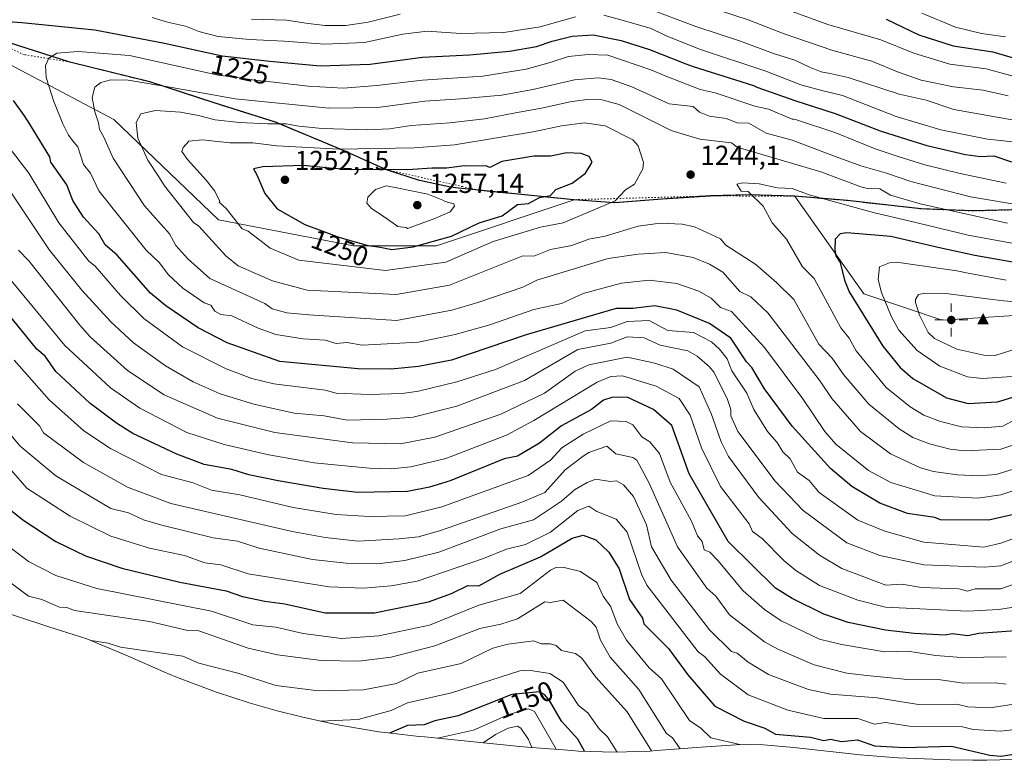
# Model space of a CAD drawing. Units: metres. Extents: x 668794 to 672149, y 4732809 to 4735202.
# Drawn here: x 671308 to 671667, y 4734207 to 4734477 of the extents above; entities that cross this region are included whole.
import ezdxf
from ezdxf.enums import TextEntityAlignment as Align

# ---------------------------------------------------------------- set-up
doc = ezdxf.new("R2010")
doc.units = ezdxf.units.M
doc.header["$MEASUREMENT"] = 0
doc.linetypes.add('DGN Style 5', pattern=[1.153612, 0.494405, -0.659207])
for name, color, linetype, lineweight in [('Arbolado forestal CxS', 92, 'Continuous', 0), ('Cima', 7, 'Continuous', 0), ('Comarca', 135, 'Continuous', 13), ('Comarca CxS', 21, 'Continuous', 0), ('Comunidad autónoma', 142, 'Continuous', 30), ('Comunidad Autónoma CxS', 142, 'Continuous', 0), ('Curva de nivel maestra', 30, 'Continuous', 30), ('Curva de nivel normal', 30, 'Continuous', 0), ('Espacio natural protegido', 121, 'Continuous', 13), ('Espacio natural protegido CxS', 121, 'Continuous', 0), ('Matorral CxS', 135, 'Continuous', 0), ('Municipio', 91, 'Continuous', 13), ('Municipio CxS', 4, 'Continuous', 0), ('Provincia', 7, 'Continuous', 0), ('Provincia CxS', 1, 'Continuous', 0), ('Punto de cota en terreno', 7, 'Continuous', 0), ('Punto geodésico', 7, 'Continuous', 0), ('Rótulo de curva de nivel directora', 7, 'Continuous', 0), ('Rótulo de punto de cota en terreno', 7, 'Continuous', 0), ('Vía pecuaria eje', 92, 'DGN Style 5', 0)]:
    doc.layers.add(name, color=color, linetype=linetype, lineweight=lineweight)
doc.styles.add('Style-Arial', font='txt')

# ---------------------------------------------------------------- blocks, each defined once
blk = doc.blocks.new('5CIMA')
at = {"layer": 'Matorral CxS', "color": 51, "linetype": 'Continuous', "lineweight": 0}
blk.add_solid([(-0.205, -0.136), (0, 0.273), (0.205, -0.136)], dxfattribs=at)
blk = doc.blocks.new('5PATER')
at = {"layer": 'Comarca CxS', "linetype": 'Continuous', "lineweight": 0}
h = blk.add_hatch(color=51, dxfattribs=at)
edge = h.paths.add_edge_path()
edge.add_ellipse((0, 0), major_axis=(-0.11, -0.111), ratio=0.999422, start_angle=0, end_angle=360)
blk = doc.blocks.new('5PGEO')
at = {"layer": 'Municipio CxS', "linetype": 'Continuous', "lineweight": 0}
h = blk.add_hatch(color=5, dxfattribs=at)
edge = h.paths.add_edge_path()
edge.add_ellipse((0, 0), major_axis=(-0.11, -0.111), ratio=0.999422, start_angle=0, end_angle=360)
at = {"layer": 'Municipio CxS', "color": 5, "linetype": 'Continuous', "lineweight": 0}
for p, q in [((0, 0.291), (0, 0.6)), ((-0.292, 0), (-0.6, 0)), ((0.291, 0), (0.6, 0)), ((0, -0.291), (0, -0.6))]:
    blk.add_line(p, q, dxfattribs=at)

msp = doc.modelspace()

# ---------------------------------------------------------------- linework, layer by layer
at = {"layer": 'Arbolado forestal CxS', "color": 92, "linetype": 'Continuous', "lineweight": 0}
msp.add_polyline3d([(671717.1589, 4734371.8905, 1258.1054), (671644.1337, 4734367.1279, 1262.6059), (671615.5587, 4734376.6529, 1251.6219), (671590.3965, 4734412.2353, 1245.0181), (671573.8667, 4734412.6955, 1244.9304), (671559.6171, 4734412.2755, 1243.6056), (671542.1273, 4734411.1057, 1242.7167), (671524.8775, 4734409.7659, 1245.2542), (671510.1079, 4734410.9059, 1248.5718), (671459.9833, 4734394.1155, 1249.8975), (671429.8207, 4734394.1155, 1249.7656), (671380.6081, 4734403.6405, 1243.107), (671342.5081, 4734440.1531, 1236.7096), (671268.7625, 4734479.0977, 1223.691), (671250.5127, 4734481.6781, 1218.8193), (671235.4629, 4734483.9485, 1213.6986), (671217.6333, 4734485.3989, 1210.9236), (671196.0535, 4734488.8993, 1211.6374), (671174.5039, 4734491.6499, 1212.2601), (671150.5443, 4734494.2003, 1214.6006), (671116.1049, 4734499.0211, 1215.3625), (671088.9253, 4734503.0217, 1219.8129)], dxfattribs=at)
msp.add_polyline3d([(671717.1589, 4734371.8905, 1258.1054), (671644.1337, 4734367.1279, 1262.6059), (671615.5587, 4734376.6529, 1251.6219), (671590.3965, 4734412.2353, 1245.0181), (671573.8667, 4734412.6955, 1244.9304), (671559.6171, 4734412.2755, 1243.6056), (671542.1273, 4734411.1057, 1242.7167), (671524.8775, 4734409.7659, 1245.2542), (671510.1079, 4734410.9059, 1248.5718), (671459.9833, 4734394.1155, 1249.8975), (671429.8207, 4734394.1155, 1249.7656), (671380.6081, 4734403.6405, 1243.107), (671342.5081, 4734440.1531, 1236.7096), (671268.7625, 4734479.0977, 1223.691), (671250.5127, 4734481.6781, 1218.8193), (671235.4629, 4734483.9485, 1213.6986), (671217.6333, 4734485.3989, 1210.9236), (671196.0535, 4734488.8993, 1211.6374), (671174.5039, 4734491.6499, 1212.2601), (671150.5443, 4734494.2003, 1214.6006), (671116.1049, 4734499.0211, 1215.3625), (671088.9253, 4734503.0217, 1219.8129)], dxfattribs=at)
at = {"layer": 'Comarca', "color": 135, "linetype": 'Continuous', "lineweight": 13, "flags": 128}
msp.add_lwpolyline([(671674.0329, 4734407.3451), (671655.234, 4734406.8562), (671636.4031, 4734407.638), (671625.4806, 4734408.8576), (671609.6349, 4734410.627), (671590.272, 4734412.2831), (671573.7371, 4734412.7421), (671559.4911, 4734412.3211), (671542.0029, 4734411.1541), (671524.751, 4734409.8159), (671509.9781, 4734410.957), (671475.4449, 4734414.3791), (671467.8636, 4734415.2082), (671465.121, 4734415.5081), (671453.7441, 4734418.0081), (671441.8231, 4734421.8921), (671426.3949, 4734428.7341), (671401.3411, 4734439.1381), (671379.0429, 4734446.1831), (671355.586, 4734453.8339), (671326.5469, 4734461.085), (671297.969, 4734470.127)], dxfattribs=at)
at = {"layer": 'Comarca CxS', "color": 21, "linetype": 'Continuous', "lineweight": 0, "flags": 128}
msp.add_lwpolyline([(671674.0329, 4734407.3451), (671655.234, 4734406.8562), (671636.4031, 4734407.638), (671625.4806, 4734408.8576), (671609.6349, 4734410.627), (671590.272, 4734412.2831), (671573.7371, 4734412.7421), (671559.4911, 4734412.3211), (671542.0029, 4734411.1541), (671524.751, 4734409.8159), (671509.9781, 4734410.957), (671475.4449, 4734414.3791), (671467.8636, 4734415.2082), (671465.121, 4734415.5081), (671453.7441, 4734418.0081), (671441.8231, 4734421.8921), (671426.3949, 4734428.7341), (671401.3411, 4734439.1381), (671379.0429, 4734446.1831), (671355.586, 4734453.8339), (671326.5469, 4734461.085), (671297.969, 4734470.127)], dxfattribs=at)
at = {"layer": 'Comunidad autónoma', "color": 142, "linetype": 'Continuous', "lineweight": 30, "flags": 128}
msp.add_lwpolyline([(671674.0329, 4734407.3451), (671655.234, 4734406.8562), (671636.4031, 4734407.638), (671625.4806, 4734408.8576), (671609.6349, 4734410.627), (671590.272, 4734412.2831), (671573.7371, 4734412.7421), (671559.4911, 4734412.3211), (671542.0029, 4734411.1541), (671524.751, 4734409.8159), (671509.9781, 4734410.957), (671475.4449, 4734414.3791), (671467.8636, 4734415.2082), (671465.121, 4734415.5081), (671453.7441, 4734418.0081), (671441.8231, 4734421.8921), (671426.3949, 4734428.7341), (671401.3411, 4734439.1381), (671379.0429, 4734446.1831), (671355.586, 4734453.8339), (671326.5469, 4734461.085), (671297.969, 4734470.127)], dxfattribs=at)
at = {"layer": 'Comunidad Autónoma CxS', "color": 142, "linetype": 'Continuous', "lineweight": 0, "flags": 128}
msp.add_lwpolyline([(671674.0329, 4734407.3451), (671655.234, 4734406.8562), (671636.4031, 4734407.638), (671625.4806, 4734408.8576), (671609.6349, 4734410.627), (671590.272, 4734412.2831), (671573.7371, 4734412.7421), (671559.4911, 4734412.3211), (671542.0029, 4734411.1541), (671524.751, 4734409.8159), (671509.9781, 4734410.957), (671475.4449, 4734414.3791), (671467.8636, 4734415.2082), (671465.121, 4734415.5081), (671453.7441, 4734418.0081), (671441.8231, 4734421.8921), (671426.3949, 4734428.7341), (671401.3411, 4734439.1381), (671379.0429, 4734446.1831), (671355.586, 4734453.8339), (671326.5469, 4734461.085), (671297.969, 4734470.127)], dxfattribs=at)
at = {"layer": 'Curva de nivel maestra', "color": 30, "linetype": 'Continuous', "lineweight": 30, "flags": 128}
for points, elevation in [([(671623.66, 4734476.7401), (671635.64, 4734471.0401), (671648.12, 4734467.0001), (671662.53, 4734464.7501), (671672.84, 4734461.7501)], 1200), ([(671300.32, 4734476.1101), (671309.01, 4734475.4801), (671335.64, 4734472.7601), (671360.96, 4734467.9001), (671382, 4734463.3701), (671399.32, 4734461.4401), (671417.68, 4734459.6601), (671435.87, 4734460.2501), (671454.93, 4734462.8501), (671472.06, 4734463.7401), (671486.6, 4734465.0001), (671496.44, 4734466.7401), (671502.14, 4734468.6401), (671509.39, 4734470.5201), (671517.04, 4734470.9301), (671527.25, 4734468.9601), (671537.52, 4734465.6001), (671550.74, 4734460.4101), (671553.44, 4734459.4201), (671575.44, 4734452.5001), (671576.66, 4734451.9501)], 1225), ([(671576.66, 4734451.9501), (671590.85, 4734446.9401), (671605.08, 4734442.3001), (671621.58, 4734436.0901), (671631.12, 4734433.0101), (671638.57, 4734430.7001), (671652.62, 4734427.4001), (671658, 4734426.7501), (671662.93, 4734426.9901), (671669.3, 4734424.7201)], 1225), ([(671671.21, 4734296.5701), (671661.12, 4734294.2601), (671643.44, 4734294.4601), (671641.44, 4734295.3101), (671631.53, 4734296.6601), (671621.35, 4734300.4801), (671611.19, 4734306.5701), (671603.44, 4734313.1301), (671589.46, 4734328.5701), (671579.44, 4734342.1301), (671574.78, 4734349.9101), (671572.81, 4734351.9401), (671567.15, 4734360.5701), (671559.44, 4734365.9401), (671547.44, 4734370.7601), (671539.44, 4734372.3501), (671531.44, 4734371.3401), (671525.44, 4734371.3101), (671492.63, 4734361.7601), (671465.44, 4734352.5301), (671453.44, 4734350.2701), (671443.44, 4734349.2601), (671431.44, 4734349.3701), (671402.98, 4734352.1001), (671383.74, 4734358.8601), (671373.24, 4734364.3601), (671361.45, 4734372.3201), (671355.81, 4734376.9301), (671343.7, 4734390.8201), (671339.41, 4734394.5301), (671337.07, 4734398.5701), (671331.45, 4734404.5501), (671327.56, 4734410.6801), (671325.45, 4734416.4201), (671319.62, 4734424.5701), (671319.21, 4734426.5701), (671311.89, 4734438.4401), (671309.94, 4734441.4401), (671305.92, 4734447.0401)], 1225), ([(671443.72, 4734392.8501), (671451.44, 4734393.7601), (671465.44, 4734397.6401), (671475.58, 4734402.5701), (671483.95, 4734405.0801), (671489.44, 4734409.2701), (671493.44, 4734409.5201), (671497.44, 4734411.8001), (671501.44, 4734412.4601), (671503.44, 4734414.6901), (671509.44, 4734416.9701), (671514.2, 4734420.5701), (671516.63, 4734424.5701), (671515.56, 4734426.6901), (671512.66, 4734427.7901), (671507.44, 4734428.0501), (671501.44, 4734426.8001), (671495.44, 4734426.7601), (671483.73, 4734424.8601), (671479.44, 4734422.7001), (671478.49, 4734423.0701), (671478.49, 4734423.2301), (671470.11, 4734423.2601), (671463.77, 4734422.4201), (671458.44, 4734422.4201), (671449.44, 4734421.8501), (671439.28, 4734421.9601), (671429.09, 4734421.8201), (671421.06, 4734422.4101), (671411.39, 4734423.4701), (671396.72, 4734422.9701), (671393.32, 4734422.1601), (671394.56, 4734420.0201), (671397.46, 4734413.2401), (671401.97, 4734407.6301), (671412, 4734401.9601), (671424.78, 4734397.1501), (671435.16, 4734394.3301), (671439.42, 4734393.6401), (671443.72, 4734392.8501)], 1250), ([(671675.27, 4734387.3101), (671655.94, 4734390.6301), (671643.11, 4734393.3901), (671625.44, 4734397.5201), (671609.44, 4734398.8801), (671606.98, 4734398.5701), (671605.12, 4734396.5701), (671605.05, 4734392.5701), (671605.34, 4734390.4701), (671606.97, 4734388.1001), (671608.48, 4734381.6101), (671610.27, 4734377.4001), (671622.53, 4734357.6601), (671628.76, 4734349.8901), (671633.44, 4734345.8701), (671645.72, 4734338.8501), (671653.62, 4734336.7501)], 1250), ([(671670.85, 4734254.0001), (671657.44, 4734253.0701), (671653.44, 4734252.1901), (671647.72, 4734252.8601), (671645.24, 4734252.3801), (671633.89, 4734253.0301), (671623.44, 4734254.2001), (671609.91, 4734257.0501), (671600.95, 4734260.0901), (671589.44, 4734265.7901), (671583.44, 4734269.4901), (671566.23, 4734286.5801), (671552.02, 4734311.1501), (671545.66, 4734328.7901), (671539.04, 4734334.5701), (671529.44, 4734339.0601), (671523.85, 4734338.9801), (671520.84, 4734337.9701), (671516.46, 4734334.5701), (671505.44, 4734328.6801), (671497.44, 4734322.2901), (671489.44, 4734317.5601), (671484.62, 4734316.5701), (671464.92, 4734308.5701), (671457.44, 4734306.2501), (671449.44, 4734304.6701), (671431.2, 4734304.3301), (671418.69, 4734305.8101), (671402.32, 4734308.5701), (671391.69, 4734310.8101), (671385.45, 4734312.7901), (671375.43, 4734314.5501), (671365.45, 4734318.2701), (671349.45, 4734325.8801), (671343.45, 4734329.5901), (671333.81, 4734336.9301), (671321.45, 4734348.4601), (671317.45, 4734353.9401), (671314.47, 4734356.5701), (671298.72, 4734375.8401)], 1200), ([(671653.62, 4734336.7501), (671664.18, 4734337.3201), (671674.64, 4734340.5701)], 1250), ([(671303.81, 4734298.9301), (671309.34, 4734294.4601), (671321.45, 4734286.5101), (671332.17, 4734281.3001), (671345.45, 4734276.7601), (671366.58, 4734271.7101), (671383.45, 4734268.5601), (671389.34, 4734266.4701), (671397.45, 4734264.8001), (671404.74, 4734263.8701), (671419.45, 4734260.6001), (671437.44, 4734260.6001), (671457.02, 4734264.5801), (671465.44, 4734267.5501), (671471.44, 4734270.4801), (671475.44, 4734270.4101), (671483.06, 4734274.5801), (671497.8, 4734280.9401), (671509.44, 4734287.7401), (671513.44, 4734288.7701), (671517.99, 4734287.1301), (671522.71, 4734282.5801), (671526.48, 4734276.5801), (671530.29, 4734265.4301), (671534.95, 4734258.5801), (671535.49, 4734256.5801), (671544.43, 4734247.5701), (671551.44, 4734237.9301), (671561.34, 4734226.5801), (671572, 4734221.1401), (671579.53, 4734218.5801), (671583.44, 4734216.3601), (671596.11, 4734215.2501), (671600.99, 4734214.1301), (671603.45, 4734214.5901), (671607.44, 4734213.7401), (671613.23, 4734214.3701), (671619.44, 4734212.1301), (671630.37, 4734211.5101), (671647.44, 4734211.9501), (671661.43, 4734208.7401), (671665.43, 4734208.3601), (671673.43, 4734209.6101)], 1175), ([(671513.89, 4734210.1801), (671511.47, 4734214.6101), (671505.44, 4734221.1001), (671501.14, 4734228.5801), (671499.44, 4734230.7001), (671497.44, 4734231.8201), (671487.44, 4734230.8001), (671467.9, 4734223.0401), (671459.44, 4734221.2801), (671455.44, 4734219.8301), (671449.44, 4734219.5301), (671442.84, 4734216.7601)], 1150)]:
    msp.add_lwpolyline(points, dxfattribs=dict(at, elevation=elevation))
at = {"layer": 'Curva de nivel normal', "color": 30, "linetype": 'Continuous', "lineweight": 0, "flags": 128}
for points, elevation in [([(671672.99, 4734439.4001), (671648.29, 4734443.8201), (671638.3, 4734447.2301), (671628.41, 4734449.3601), (671609.81, 4734455.5101), (671603.33, 4734456.9501), (671600.05, 4734457.5501), (671595.78, 4734459.2401), (671590.45, 4734461.7601), (671582.69, 4734464.1901), (671570.67, 4734468.6401), (671554.45, 4734474.0001), (671536.33, 4734480.8101)], 1215), ([(671558.12, 4734481.4401), (671573.43, 4734476.4601), (671586.6, 4734471.4001), (671604.29, 4734465.2701), (671618.54, 4734461.4201), (671627.89, 4734457.5201), (671636.41, 4734454.4601), (671648.22, 4734452.0901), (671658.97, 4734450.8301), (671668.1, 4734448.8201)], 1210), ([(671578.77, 4734483.3901), (671602.44, 4734474.7801), (671621.72, 4734469.1101), (671633.78, 4734464.3401), (671646.9, 4734460.3601), (671660.16, 4734458.6301), (671669.47, 4734456.1001)], 1205), ([(671510.59, 4734477.5501), (671497.73, 4734473.9401), (671484.54, 4734471.8301), (671468.85, 4734471.5101), (671456.54, 4734472.3101), (671447.77, 4734471.2401), (671433.78, 4734468.1601), (671419.18, 4734467.6101), (671404.47, 4734468.7201), (671391.88, 4734469.3001), (671380.46, 4734470.4401), (671373.41, 4734472.1601), (671368.55, 4734474.1601), (671362.08, 4734475.6301), (671356.41, 4734477.3201)], 1220), ([(671446.7, 4734478.4901), (671435.16, 4734475.6201), (671426.98, 4734474.4401), (671419.3, 4734474.4201), (671412.43, 4734475.2201), (671405.54, 4734476.3201), (671392.59, 4734476.7101)], 1215), ([(671681.5, 4734430.7801), (671660.65, 4734432.9901), (671643.62, 4734436.4201), (671627.36, 4734441.3101), (671607.77, 4734448.8601), (671599.26, 4734450.9101), (671592.65, 4734452.8401), (671579.88, 4734457.7201), (671555.78, 4734465.7301), (671543.38, 4734470.8001), (671538.1, 4734473.2701), (671529.26, 4734475.8401), (671520.93, 4734478.1501)], 1220), ([(671636.74, 4734478.8701), (671648.96, 4734473.7601), (671658.37, 4734471.5001), (671667.15, 4734470.2901)], 1195), ([(671669.43, 4734304.8701), (671665.43, 4734303.5201), (671657.12, 4734302.2501), (671641.44, 4734303.2001), (671625.44, 4734307.9501), (671617.23, 4734312.3601), (671605.44, 4734321.9801), (671601.4, 4734326.5301), (671593.33, 4734338.4601), (671579.44, 4734357.1301), (671567.44, 4734370.2301), (671563.44, 4734371.7501), (671559.98, 4734375.1101), (671555.44, 4734377.6801), (671547.44, 4734380.5101), (671537.44, 4734381.6401), (671527.34, 4734380.5701), (671513.44, 4734376.7901), (671505.44, 4734373.2101), (671495.44, 4734371.0401), (671479.44, 4734365.4101), (671466.74, 4734361.8701), (671453.44, 4734359.1401), (671432.87, 4734358.0001), (671427.44, 4734358.9901), (671423.45, 4734358.6701), (671419.45, 4734359.8101), (671411.45, 4734360.3301), (671401.45, 4734361.9201), (671395.04, 4734364.1601), (671385.52, 4734368.6401), (671381.45, 4734369.2101), (671379.31, 4734370.4301), (671377.88, 4734372.5701), (671375.45, 4734373.4101), (671367.67, 4734378.7901), (671362.44, 4734383.5601), (671359, 4734388.1201), (671354.24, 4734392.5701), (671337.09, 4734414.2101), (671334.04, 4734420.5701), (671331.45, 4734423.7801), (671329.45, 4734430.2101), (671327.93, 4734431.8901), (671326.06, 4734434.4601), (671323.94, 4734438.5601), (671320.62, 4734446.7201), (671317.86, 4734455.4601), (671317.62, 4734459.7901), (671318.9, 4734462.4601), (671321.76, 4734464.3501), (671329.58, 4734464.8701), (671348.23, 4734463.4901), (671380.53, 4734456.2601), (671389.12, 4734455.1901), (671393.78, 4734454.4601), (671400.78, 4734453.7801), (671413.24, 4734452.2601), (671425.96, 4734451.6001)], 1230), ([(671425.96, 4734451.6001), (671438.24, 4734452.5001), (671454.94, 4734454.5301), (671476.87, 4734455.9601), (671492.65, 4734458.4601), (671501.39, 4734460.9001), (671507.99, 4734463.1601), (671515.23, 4734463.8601), (671522.41, 4734463.5401), (671537.97, 4734458.2101), (671543.26, 4734456.0801), (671555.94, 4734451.0701), (671561.44, 4734449.9201), (671575.89, 4734445.0201), (671580.85, 4734443.9801), (671589.44, 4734440.2401), (671589.91, 4734440.2801), (671590.68, 4734440.1201), (671605.43, 4734435.3001), (671619.73, 4734429.4801), (671628.1, 4734426.7501), (671637.77, 4734423.6701), (671650.67, 4734420.4701), (671667.43, 4734416.9901)], 1230), ([(671518.89, 4734455.2801), (671510.2, 4734454.6601), (671495.11, 4734451.0501), (671483.77, 4734448.9901), (671468.77, 4734447.7201), (671455.7, 4734446.8301), (671438.64, 4734444.5601), (671420.82, 4734444.2701), (671386.63, 4734447.6801), (671363.62, 4734451.8701), (671347.78, 4734454.5001), (671341.45, 4734454.6201), (671337.78, 4734453.6401), (671335.56, 4734451.9401), (671334.58, 4734448.2001), (671335.56, 4734442.9001), (671336.88, 4734438.9001), (671337.31, 4734436.5701), (671338.9, 4734433.7901), (671342.23, 4734426.0601), (671353.66, 4734408.7801), (671362.79, 4734398.5701), (671365.14, 4734394.2601), (671369.45, 4734389.4601), (671377.45, 4734382.2901), (671397.45, 4734373.1501), (671400.12, 4734371.2401), (671405.45, 4734369.8301), (671413.45, 4734369.0101), (671445.44, 4734366.9301), (671465.62, 4734370.7501), (671475.44, 4734373.6201), (671491.44, 4734379.1501), (671496.56, 4734381.6901), (671522.44, 4734389.5701), (671533.44, 4734391.1401), (671543.44, 4734391.7201), (671553.44, 4734389.9701), (671559.44, 4734387.4401), (671564.28, 4734384.5701), (671570.45, 4734377.5801), (671574.43, 4734375.5601), (671580.63, 4734369.7601), (671599.73, 4734344.8601), (671603.87, 4734338.5701), (671614.4, 4734326.5701), (671625.26, 4734318.3901), (671636.26, 4734313.3901), (671640.91, 4734312.0401), (671649.62, 4734310.7501), (671657.25, 4734310.3801), (671663.75, 4734310.8901), (671669.6, 4734312.7401)], 1235), ([(671674.64, 4734408.5601), (671654.38, 4734412.0501), (671632.63, 4734417.5801), (671623.87, 4734420.6701), (671614.51, 4734423.3001), (671605.53, 4734426.5101), (671589.47, 4734432.6001), (671580.02, 4734435.1501), (671573.7, 4734438.8301), (671569.44, 4734438.9301), (671565.44, 4734440.5701), (671559.44, 4734441.3201), (671555.72, 4734442.8501), (671553.44, 4734444.8501), (671544.68, 4734445.8101), (671531.12, 4734452.1101), (671523.59, 4734454.7201), (671518.89, 4734455.2801)], 1235), ([(671514.67, 4734447.4701), (671508.62, 4734446.6301), (671498.19, 4734444.2301), (671488.77, 4734442.6301), (671477.49, 4734440.4101), (671464.89, 4734438.9601), (671450.75, 4734438.0101), (671442.85, 4734436.7701), (671434.71, 4734436.3601), (671418.37, 4734436.9401), (671409.85, 4734437.7501), (671405.12, 4734438.5701), (671398.52, 4734438.6001), (671388.3, 4734439.0601), (671379.42, 4734440.0701), (671373.38, 4734441.6201), (671366.82, 4734442.8001), (671357.74, 4734443.4601), (671352.4, 4734442.2801), (671350.68, 4734439.0801), (671351.27, 4734433.3901), (671354.94, 4734425.4001), (671358.94, 4734419.2401), (671360.94, 4734416.0601), (671371.52, 4734402.6401), (671373.45, 4734401.3401), (671383.27, 4734390.5701), (671387.75, 4734386.8701), (671400.31, 4734381.4301), (671412.85, 4734377.9701), (671445.33, 4734376.4601), (671464.7, 4734379.8301), (671491.41, 4734390.5401), (671495.44, 4734390.3501), (671501.44, 4734392.8601), (671509.21, 4734394.3401), (671515.44, 4734396.5501), (671521.44, 4734397.7101), (671533.44, 4734401.2801), (671541.44, 4734402.4301), (671549.44, 4734402.0601), (671553.9, 4734401.0301), (671563.44, 4734396.6701), (671565.31, 4734394.4401), (671576.2, 4734387.3301), (671583.73, 4734380.8601), (671590.14, 4734374.5701), (671599.2, 4734358.3301), (671604.1, 4734353.2301), (671608.18, 4734347.3101), (671617.34, 4734336.4701), (671628.38, 4734327.5101), (671633.44, 4734324.4201), (671639.44, 4734322.1401), (671646.98, 4734320.1101), (671652.36, 4734319.4901), (671665.43, 4734320.0901), (671669.43, 4734321.4501)], 1240), ([(671667.94, 4734402.3801), (671636.1, 4734409.4001), (671625.25, 4734412.5801), (671621.39, 4734414.8601), (671618.54, 4734415.0401), (671617.44, 4734414.8701), (671614.51, 4734415.6401), (671599.95, 4734421.0801), (671569.44, 4734430.1201), (671567.44, 4734431.6401), (671555.88, 4734433.0101), (671545.44, 4734436.1501), (671526.47, 4734445.6001), (671520.18, 4734447.3101), (671514.67, 4734447.4701)], 1240), ([(671513.84, 4734438.9701), (671505.44, 4734437.8201), (671495.14, 4734435.6201), (671466.54, 4734430.8801), (671451.88, 4734429.8001), (671424.58, 4734429.3601), (671401.86, 4734430.5301), (671393.12, 4734431.6601), (671384.78, 4734431.7101), (671374.8, 4734432.7401), (671369.84, 4734432.2501), (671367.75, 4734430.0201), (671367.32, 4734428.5001), (671369.36, 4734425.5701), (671376.16, 4734418.0901), (671379.24, 4734414.0601), (671381.05, 4734410.3601), (671381.02, 4734410.2301), (671380.9, 4734410.0201), (671383.45, 4734407.7001), (671389.26, 4734400.3801), (671391.45, 4734399.5601), (671399.45, 4734393.3101), (671409.87, 4734388.9901), (671441.44, 4734385.2101), (671463.44, 4734388.2101), (671480.59, 4734395.7201), (671497.81, 4734400.9401), (671506.08, 4734402.5701), (671525.03, 4734410.5701), (671528.85, 4734414.5701), (671532.13, 4734416.5701), (671535.12, 4734422.2501), (671535.34, 4734424.4701), (671533.47, 4734430.6001), (671531.44, 4734432.8001), (671521.44, 4734437.8701), (671513.84, 4734438.9701)], 1245), ([(671300.77, 4734434.5701), (671311.56, 4734420.5701), (671322.54, 4734402.5701), (671333.41, 4734388.5301), (671335.66, 4734386.7801), (671344.95, 4734376.0701), (671353.45, 4734367.7501), (671367.45, 4734357.3501), (671383.45, 4734349.4301), (671392.75, 4734345.8701), (671400.81, 4734343.9301), (671419.45, 4734341.5901), (671423.41, 4734340.5301), (671435.44, 4734340.0401), (671447.44, 4734340.4201), (671453.44, 4734341.2101), (671467.44, 4734344.6501), (671481.44, 4734349.1001), (671514.14, 4734363.2701), (671523.44, 4734364.4001), (671529.46, 4734366.5901), (671537.44, 4734367.0301), (671544.21, 4734363.3401), (671553.53, 4734362.6601), (671560.07, 4734359.2001), (671563.01, 4734356.5701), (671565.84, 4734352.9701), (671567.48, 4734348.6101), (671572.92, 4734340.5701), (671575.54, 4734334.5701), (671580.47, 4734326.5701), (671583.99, 4734322.5701), (671586.03, 4734319.1601), (671588.72, 4734316.5701), (671591.44, 4734311.7801), (671595.62, 4734308.7501), (671599.26, 4734304.3901), (671613.44, 4734294.2801), (671623.16, 4734290.2901), (671637.44, 4734286.2901), (671659.31, 4734284.4501), (671665.43, 4734285.9201), (671675.43, 4734289.6001)], 1220), ([(671441.7, 4734416.0701), (671437.78, 4734414.6501), (671435.01, 4734411.8601), (671434.64, 4734409.6901), (671436.3, 4734407.7301), (671441.32, 4734404.4801), (671445.96, 4734401.2301), (671448.99, 4734400.8401), (671449.39, 4734400.5201), (671459.44, 4734404.1501), (671464.96, 4734406.5701), (671466.54, 4734408.5701), (671466.34, 4734409.4701), (671463.16, 4734410.2901), (671462.27, 4734410.8501), (671456.89, 4734412.9801), (671444.39, 4734415.5201), (671441.7, 4734416.0701)], 1255), ([(671675.54, 4734394.0301), (671653.52, 4734398.0801), (671631.96, 4734403.2101), (671619.44, 4734406.2201), (671595.62, 4734412.7501), (671589.44, 4734414.9901), (671584.14, 4734415.2701), (671577.44, 4734416.7201), (671571.44, 4734417.1201), (671569.32, 4734416.5701), (671570.9, 4734414.0301), (671573.44, 4734413.9501), (671578.88, 4734408.5701), (671582.22, 4734402.5701), (671587.44, 4734396.5701), (671593.25, 4734386.5701), (671597.44, 4734382.2601), (671607.19, 4734364.3201), (671610.23, 4734360.5701), (671612.77, 4734355.9001), (671623.76, 4734342.5701), (671632.44, 4734335.5701), (671637.4, 4734332.5301), (671643.44, 4734330.1901), (671651.18, 4734328.3101), (671659.44, 4734327.9601), (671666.23, 4734328.5701), (671681.11, 4734336.5701)], 1245), ([(671304, 4734415.1201), (671319.1, 4734392.5701), (671330.87, 4734377.9901), (671341.45, 4734366.5501), (671349.69, 4734358.8101), (671361.3, 4734350.4201), (671371.45, 4734344.6801), (671381.17, 4734340.2901), (671393.45, 4734336.5001), (671408.12, 4734333.2401), (671419.1, 4734332.2201), (671427.56, 4734330.6901), (671441.9, 4734331.0301), (671451.44, 4734331.8001), (671467.44, 4734335.8001), (671492, 4734345.1301), (671511.44, 4734356.4701), (671523.44, 4734358.7701), (671529.44, 4734361.0001), (671535.57, 4734360.7001), (671541.44, 4734357.9601), (671551.44, 4734355.9601), (671554.91, 4734354.0401), (671559.44, 4734350.0701), (671561.01, 4734348.1401), (671565.82, 4734338.5701), (671567.18, 4734334.5701), (671567.16, 4734332.2901), (671569.7, 4734326.5701), (671583.31, 4734308.4401), (671593.44, 4734297.7701), (671609.44, 4734286.0401), (671621.44, 4734281.4101), (671637.44, 4734277.9901), (671659.44, 4734277.1201), (671665.43, 4734277.6301), (671675.43, 4734281.5201)], 1215), ([(671677.43, 4734273.4901), (671665.43, 4734269.2501), (671656.15, 4734269.2901), (671653.33, 4734268.4701), (671650.11, 4734269.2501), (671636.58, 4734269.7201), (671629.44, 4734270.9501), (671623.54, 4734270.6801), (671607.57, 4734276.7101), (671599.44, 4734281.6001), (671589.44, 4734289.4101), (671577.39, 4734302.5201), (671566.3, 4734317.4301), (671563.62, 4734322.7501), (671560, 4734333.1301), (671555.66, 4734342.7901), (671546.16, 4734349.2901), (671539.44, 4734351.4001), (671529.44, 4734353.6601), (671515.44, 4734350.7901), (671510.46, 4734348.5701), (671499.32, 4734340.5701), (671483.44, 4734332.9301), (671459.44, 4734324.5101), (671446.89, 4734322.0201), (671429.44, 4734322.4301), (671401.09, 4734326.2101), (671380.26, 4734331.3801), (671360.86, 4734339.9801), (671347.45, 4734348.7601), (671333.9, 4734361.0201), (671330.12, 4734365.2401), (671311.61, 4734388.7301), (671307.75, 4734392.5701)], 1210), ([(671667.43, 4734381.6701), (671653.57, 4734384.1801), (671649.44, 4734385.0601), (671627.44, 4734388.1901), (671624.89, 4734388.0201), (671621.33, 4734386.5701), (671620.82, 4734381.9501), (671622.05, 4734377.1801), (671625.47, 4734368.6001), (671628.35, 4734363.4801), (671634.95, 4734356.0801), (671643.26, 4734350.3901), (671653.37, 4734346.5001), (671658.77, 4734345.9001), (671669.61, 4734346.5701)], 1255), ([(671671.75, 4734262.9001), (671664.57, 4734261.7201), (671653.44, 4734261.1401), (671623.52, 4734262.6601), (671613.44, 4734265.1501), (671599.44, 4734270.4601), (671590.79, 4734275.9301), (671586.43, 4734279.5701), (671578.5, 4734287.6301), (671575.07, 4734290.2001), (671573.87, 4734293.0001), (671563.4, 4734306.5301), (671556.49, 4734320.5701), (671552.33, 4734332.5701), (671548.31, 4734338.5701), (671539.96, 4734343.0901), (671527.68, 4734346.8101), (671523.44, 4734346.6301), (671518.44, 4734344.5701), (671495.44, 4734330.5201), (671485.44, 4734325.2501), (671463.44, 4734316.7601), (671450.63, 4734313.7601), (671443.44, 4734312.9201), (671435.44, 4734313.1701), (671415.45, 4734315.1701), (671398.97, 4734318.0901), (671382.67, 4734321.7901), (671369.13, 4734326.2501), (671351.92, 4734335.0401), (671341.3, 4734342.4201), (671324.71, 4734357.8301), (671303.45, 4734383.6101)], 1205), ([(671637.78, 4734376.9101), (671635.44, 4734376.4001), (671634.33, 4734374.5701), (671634.38, 4734373.5101), (671635.82, 4734368.9501), (671638.99, 4734362.5701), (671641.35, 4734360.4801), (671649.38, 4734356.5101), (671659.29, 4734354.4201), (671663.43, 4734354.2001), (671669.43, 4734356.1301), (671677.43, 4734360.4001), (671685.43, 4734366.5701), (671686.55, 4734368.5701), (671686.48, 4734369.6201), (671685.52, 4734370.5701), (671683.87, 4734371.0101), (671670.59, 4734373.7301), (671666.59, 4734374.1401), (671662.43, 4734374.5701), (671645.44, 4734376.8701), (671637.78, 4734376.9101)], 1260), ([(671667.43, 4734244.5801), (671651.16, 4734244.3001), (671641.83, 4734244.9701), (671631.44, 4734246.5801), (671623.27, 4734246.4101), (671607.44, 4734249.0701), (671599.44, 4734250.9601), (671585.44, 4734257.5901), (671579.44, 4734261.8101), (671571.6, 4734268.5801), (671562.47, 4734279.6101), (671559.47, 4734282.6101), (671557.44, 4734283.4901), (671556.68, 4734286.5801), (671555.02, 4734288.5701), (671552.77, 4734293.9001), (671545.01, 4734308.1401), (671541.13, 4734318.5701), (671537.68, 4734322.8101), (671534.72, 4734324.5701), (671531.44, 4734328.9701), (671529.09, 4734330.2201), (671523.44, 4734330.4201), (671513.44, 4734325.5901), (671505.62, 4734320.5701), (671501.44, 4734316.1401), (671493.41, 4734310.5401), (671461.96, 4734299.0901), (671448.71, 4734295.8401), (671435.44, 4734295.6501), (671423.45, 4734296.3201), (671407.78, 4734298.9001), (671388.38, 4734303.5001), (671378.07, 4734305.1901), (671371.45, 4734307.8901), (671359.83, 4734310.9501), (671341.31, 4734320.4301), (671331.64, 4734326.7601), (671318.98, 4734338.1001), (671306.2, 4734352.5701)], 1195), ([(671298.21, 4734333.3301), (671308.25, 4734321.3701), (671321.45, 4734310.3901), (671341.45, 4734298.5201), (671347.79, 4734296.9101), (671353.26, 4734294.3801), (671359.45, 4734292.6401), (671378.69, 4734287.8101), (671387.52, 4734286.6501), (671395.45, 4734284.1101), (671414.8, 4734279.9301), (671427.11, 4734278.5801), (671439.44, 4734278.4701), (671448.42, 4734279.5601), (671460.82, 4734282.5801), (671483.44, 4734291.1401), (671495.31, 4734294.4401), (671505.44, 4734301.1701), (671510.18, 4734305.3101), (671514.86, 4734307.9901), (671518.03, 4734309.1601), (671523.19, 4734308.3201), (671525.48, 4734308.6101), (671528.02, 4734307.1501), (671531.74, 4734302.8701), (671536.4, 4734292.5701), (671538.31, 4734284.5801), (671545.44, 4734272.5001), (671559.44, 4734254.3401), (671567.35, 4734246.4901), (671569.44, 4734245.8401), (671573.47, 4734242.6101), (671580.92, 4734238.0601), (671595.46, 4734232.6001), (671603.44, 4734230.8801), (671620.48, 4734229.6201), (671635.44, 4734227.1601), (671649.44, 4734227.3201), (671653.44, 4734226.2901), (671661.43, 4734225.9501), (671677.43, 4734228.4101)], 1185), ([(671307.45, 4734336.6501), (671315.47, 4734328.5901), (671316.96, 4734326.0801), (671331.45, 4734315.2601), (671347.45, 4734306.2601), (671363.25, 4734300.3701), (671407.45, 4734290.1401), (671419.45, 4734287.9601), (671431.44, 4734286.6501), (671446.41, 4734287.5401), (671453.44, 4734288.1701), (671461.5, 4734290.5701), (671491.44, 4734301.0101), (671499.44, 4734304.4001), (671506.88, 4734312.5701), (671513.44, 4734317.6201), (671515.44, 4734318.9701), (671522.06, 4734321.1901), (671525.27, 4734318.4001), (671531.44, 4734317.0801), (671532.95, 4734316.0801), (671537.44, 4734307.8101), (671547.7, 4734284.5801), (671558.44, 4734269.5801), (671561.64, 4734266.5801), (671566.63, 4734259.7701), (671579.44, 4734250.0501), (671584.22, 4734247.3601), (671597.44, 4734241.6001), (671609.44, 4734238.5501), (671616.61, 4734237.7501), (671631.44, 4734236.3001), (671643.44, 4734236.1001), (671651.85, 4734234.9901), (671663.43, 4734235.1001), (671667.43, 4734234.5701)], 1190), ([(671305.28, 4734312.4001), (671310.86, 4734305.9801), (671326.63, 4734295.7501), (671341.4, 4734288.5201), (671355.45, 4734284.0901), (671368.29, 4734281.4201), (671375.67, 4734278.8001), (671381.45, 4734277.9901), (671391.45, 4734274.7901), (671420.91, 4734270.0401), (671433.44, 4734269.5801), (671443.44, 4734270.3701), (671452.91, 4734272.0501), (671477.15, 4734280.2901), (671485.44, 4734283.7201), (671492.35, 4734285.4901), (671501.44, 4734289.9601), (671511.44, 4734297.8201), (671515.44, 4734299.4401), (671518.34, 4734297.4701), (671525.44, 4734294.7101), (671529.44, 4734289.9201), (671534.66, 4734274.5801), (671536.62, 4734270.5801), (671555.26, 4734246.4001), (671557.57, 4734244.7101), (671563.44, 4734238.2201), (671573.52, 4734230.6601), (671587.95, 4734225.0901), (671601, 4734222.1401), (671613.44, 4734222.0501), (671619.44, 4734220.0601), (671623.49, 4734220.6301), (671632.2, 4734219.3401), (671651.44, 4734219.0401), (671655.44, 4734218.0701), (671665.43, 4734217.5301), (671671.43, 4734218.2301)], 1180), ([(671301.67, 4734286.7901), (671311.45, 4734279.2901), (671321.45, 4734274.1601), (671336.26, 4734269.3901), (671378.02, 4734261.1501), (671393.11, 4734256.2401), (671401.45, 4734255.3601), (671411.45, 4734253.0501), (671425.45, 4734251.1501), (671439, 4734252.1401), (671457.44, 4734256.0301), (671475.44, 4734263.3401), (671490.39, 4734267.5301), (671501.44, 4734276.0901), (671503.44, 4734277.0401), (671506.01, 4734277.1501), (671512.4, 4734275.5401), (671518.41, 4734271.5501), (671520.68, 4734266.5801), (671523.44, 4734262.7801), (671525.71, 4734256.5801), (671529.22, 4734250.5801), (671537.44, 4734240.5601), (671541.87, 4734236.5801), (671552.16, 4734221.3001), (671556.27, 4734218.5801), (671559.87, 4734215.0101), (671570.42, 4734212.5601)], 1170), ([(671548.76, 4734211.0701), (671545.96, 4734215.1001), (671543.76, 4734216.5801), (671533.69, 4734232.5801), (671523.25, 4734244.3901), (671519.75, 4734250.5801), (671518.14, 4734255.2801), (671516.25, 4734257.3901), (671506.06, 4734265.2001), (671501.44, 4734264.3001), (671499.44, 4734264.6001), (671489.44, 4734258.3301), (671483.44, 4734256.3801), (671475.76, 4734254.9001), (671459.44, 4734248.5201), (671443.44, 4734244.4001), (671431.76, 4734242.9001), (671418.01, 4734243.1401), (671402.08, 4734245.2101), (671391.45, 4734247.7201), (671373.45, 4734254.0301), (671369.45, 4734254.1201), (671355.45, 4734257.3401), (671328.23, 4734261.3601), (671325.45, 4734262.4401), (671322.67, 4734262.5801), (671316.31, 4734265.4401), (671311.5, 4734266.6301), (671297.69, 4734276.8201)], 1165), ([(671334.2, 4734250.4601), (671340.39, 4734249.5201), (671344.91, 4734248.0401), (671367.63, 4734244.7601), (671373.45, 4734242.2401), (671387.67, 4734238.5801), (671401.45, 4734234.1301), (671416.98, 4734232.1101), (671433.44, 4734232.5001), (671445.44, 4734234.8301), (671453.17, 4734238.5801), (671469.01, 4734242.1501), (671480.54, 4734247.6801), (671485.98, 4734249.1201), (671495.44, 4734250.4001), (671498.12, 4734249.2601), (671501.44, 4734249.3101), (671503.5, 4734248.6401), (671505.44, 4734246.8301), (671510.63, 4734245.7701), (671512.96, 4734244.1001), (671518.03, 4734237.1701), (671529.41, 4734224.5501), (671538.3, 4734210.2701)], 1160), ([(671525.77, 4734209.7901), (671522.3, 4734215.4401), (671519.22, 4734218.3601), (671515.05, 4734224.1901), (671511.63, 4734226.7701), (671506.15, 4734235.2901), (671501.28, 4734238.4201), (671493.44, 4734239.7001), (671490.35, 4734239.4901), (671465.44, 4734231.4101), (671449.44, 4734227.8201), (671443.44, 4734224.9901), (671431.44, 4734221.6701), (671417.61, 4734221.1401)], 1155), ([(671503.51, 4734210.8601), (671495.65, 4734224.5801), (671493.44, 4734225.5801), (671486.37, 4734223.5101), (671473.44, 4734217.8201), (671460.4, 4734214.8901)], 1145), ([(671494.71, 4734211.5401), (671493.44, 4734214.4901), (671490.71, 4734218.5801), (671489.44, 4734219.3301), (671486.11, 4734218.5801), (671481.44, 4734216.2601), (671477, 4734213.2401)], 1140)]:
    msp.add_lwpolyline(points, dxfattribs=dict(at, elevation=elevation))
at = {"layer": 'Espacio natural protegido', "color": 121, "linetype": 'Continuous', "lineweight": 13, "flags": 128}
msp.add_lwpolyline([(671674.0329, 4734407.3451), (671655.234, 4734406.8562), (671636.4031, 4734407.638), (671625.4806, 4734408.8576), (671609.6349, 4734410.627), (671590.272, 4734412.2831), (671573.7371, 4734412.7421), (671559.4911, 4734412.3211), (671542.0029, 4734411.1541), (671524.751, 4734409.8159), (671509.9781, 4734410.957), (671475.4449, 4734414.3791), (671467.8636, 4734415.2082), (671465.121, 4734415.5081), (671453.7441, 4734418.0081), (671441.8231, 4734421.8921), (671426.3949, 4734428.7341), (671401.3411, 4734439.1381), (671379.0429, 4734446.1831), (671355.586, 4734453.8339), (671326.5469, 4734461.085), (671297.969, 4734470.127)], dxfattribs=at)
msp.add_lwpolyline([(671674.0329, 4734407.3451), (671655.234, 4734406.8562), (671636.4031, 4734407.638), (671625.4806, 4734408.8576), (671609.6349, 4734410.627), (671590.272, 4734412.2831), (671573.7371, 4734412.7421), (671559.4911, 4734412.3211), (671542.0029, 4734411.1541), (671524.751, 4734409.8159), (671509.9781, 4734410.957), (671475.4449, 4734414.3791), (671467.8636, 4734415.2082), (671465.121, 4734415.5081), (671453.7441, 4734418.0081), (671441.8231, 4734421.8921), (671426.3949, 4734428.7341), (671401.3411, 4734439.1381), (671379.0429, 4734446.1831), (671355.586, 4734453.8339), (671326.5469, 4734461.085), (671297.969, 4734470.127)], dxfattribs=at)
at = {"layer": 'Espacio natural protegido CxS', "color": 121, "linetype": 'Continuous', "lineweight": 0, "flags": 128}
msp.add_lwpolyline([(671674.0329, 4734407.3451), (671655.234, 4734406.8562), (671636.4031, 4734407.638), (671625.4806, 4734408.8576), (671609.6349, 4734410.627), (671590.272, 4734412.2831), (671573.7371, 4734412.7421), (671559.4911, 4734412.3211), (671542.0029, 4734411.1541), (671524.751, 4734409.8159), (671509.9781, 4734410.957), (671475.4449, 4734414.3791), (671467.8636, 4734415.2082), (671465.121, 4734415.5081), (671453.7441, 4734418.0081), (671441.8231, 4734421.8921), (671426.3949, 4734428.7341), (671401.3411, 4734439.1381), (671379.0429, 4734446.1831), (671355.586, 4734453.8339), (671326.5469, 4734461.085), (671297.969, 4734470.127)], dxfattribs=at)
msp.add_lwpolyline([(671674.0329, 4734407.3451), (671655.234, 4734406.8562), (671636.4031, 4734407.638), (671625.4806, 4734408.8576), (671609.6349, 4734410.627), (671590.272, 4734412.2831), (671573.7371, 4734412.7421), (671559.4911, 4734412.3211), (671542.0029, 4734411.1541), (671524.751, 4734409.8159), (671509.9781, 4734410.957), (671475.4449, 4734414.3791), (671467.8636, 4734415.2082), (671465.121, 4734415.5081), (671453.7441, 4734418.0081), (671441.8231, 4734421.8921), (671426.3949, 4734428.7341), (671401.3411, 4734439.1381), (671379.0429, 4734446.1831), (671355.586, 4734453.8339), (671326.5469, 4734461.085), (671297.969, 4734470.127)], dxfattribs=at)
at = {"layer": 'Matorral CxS', "color": 135, "linetype": 'Continuous', "lineweight": 0}
for points in [[(671088.9253, 4734503.0217, 1219.8129), (671116.1049, 4734499.0211, 1215.3625), (671150.5443, 4734494.2003, 1214.6006), (671174.5039, 4734491.6499, 1212.2601), (671196.0535, 4734488.8993, 1211.6374), (671217.6333, 4734485.3989, 1210.9236), (671235.4629, 4734483.9485, 1213.6986), (671250.5127, 4734481.6781, 1218.8193), (671268.7625, 4734479.0977, 1223.691), (671342.5081, 4734440.1531, 1236.7096), (671380.6081, 4734403.6405, 1243.107), (671429.8207, 4734394.1155, 1249.7656), (671459.9833, 4734394.1155, 1249.8975), (671510.1079, 4734410.9059, 1248.5718), (671524.8775, 4734409.7659, 1245.2542), (671542.1273, 4734411.1057, 1242.7167), (671559.6171, 4734412.2755, 1243.6056), (671573.8667, 4734412.6955, 1244.9304), (671590.3965, 4734412.2353, 1245.0181), (671615.5587, 4734376.6529, 1251.6219), (671644.1337, 4734367.1279, 1262.6059), (671717.1589, 4734371.8905, 1258.1054)], [(671717.1589, 4734371.8905, 1258.1054), (671644.1337, 4734367.1279, 1262.6059), (671615.5587, 4734376.6529, 1251.6219), (671590.3965, 4734412.2353, 1245.0181), (671573.8667, 4734412.6955, 1244.9304), (671559.6171, 4734412.2755, 1243.6056), (671542.1273, 4734411.1057, 1242.7167), (671524.8775, 4734409.7659, 1245.2542), (671510.1079, 4734410.9059, 1248.5718), (671459.9833, 4734394.1155, 1249.8975), (671429.8207, 4734394.1155, 1249.7656), (671380.6081, 4734403.6405, 1243.107), (671342.5081, 4734440.1531, 1236.7096), (671268.7625, 4734479.0977, 1223.691), (671250.5127, 4734481.6781, 1218.8193), (671235.4629, 4734483.9485, 1213.6986), (671217.6333, 4734485.3989, 1210.9236), (671196.0535, 4734488.8993, 1211.6374), (671174.5039, 4734491.6499, 1212.2601), (671150.5443, 4734494.2003, 1214.6006), (671116.1049, 4734499.0211, 1215.3625), (671088.9253, 4734503.0217, 1219.8129)], [(671679.1347, 4734207.4053, 1173.5718), (671660.3347, 4734206.9253, 1174.8101), (671655.2301, 4734206.8601, 1173.891), (671646.9525, 4734207.0315, 1173.4736), (671628.1225, 4734207.8115, 1173.6883), (671623.3195, 4734208.0683, 1173.4571), (671614.1915, 4734208.8769, 1172.8303), (671590.0457, 4734211.5749, 1173.5595), (671578.9915, 4734212.5165, 1172.5153), (671573.9047, 4734212.6581, 1171.6162), (671569.1135, 4734212.5169, 1170.6685), (671556.3653, 4734211.6641, 1167.1159), (671540.1247, 4734210.4119, 1160.6892), (671537.8307, 4734210.2483, 1159.7198), (671524.7501, 4734209.8201, 1154.2402), (671511.6695, 4734210.2483, 1148.4081), (671509.3591, 4734210.4131, 1147.3311), (671494.5891, 4734211.5531, 1139.3478), (671490.2733, 4734211.9333, 1137.9532), (671455.7333, 4734215.3533, 1147.5108), (671453.6709, 4734215.5683, 1148.0047), (671443.3509, 4734216.6983, 1151.4474), (671439.0149, 4734217.2211, 1152.8509), (671426.1019, 4734219.3529, 1154.666), (671422.2067, 4734220.1681, 1155.0603), (671410.8267, 4734222.6681, 1156.0021), (671401.9763, 4734224.8249, 1156.2066), (671391.8363, 4734227.8313, 1156.4422), (671379.9163, 4734231.7113, 1156.1538), (671377.5321, 4734232.5041, 1156.1068), (671365.2833, 4734237.1141, 1156.8967), (671360.7683, 4734239.0497, 1157.319), (671347.4801, 4734244.9403, 1159.2075), (671332.7267, 4734251.0713, 1160.7839), (671318.8301, 4734255.4583, 1161.3941), (671317.0121, 4734256.0419, 1161.3799), (671300.2843, 4734261.4989, 1160.4366)], [(671679.1347, 4734207.4053, 1173.5718), (671660.3347, 4734206.9253, 1174.8101), (671655.2301, 4734206.8601, 1173.891), (671646.9525, 4734207.0315, 1173.4736), (671628.1225, 4734207.8115, 1173.6883), (671623.3195, 4734208.0683, 1173.4571), (671614.1915, 4734208.8769, 1172.8303), (671590.0457, 4734211.5749, 1173.5595), (671578.9915, 4734212.5165, 1172.5153), (671573.9047, 4734212.6581, 1171.6162), (671569.1135, 4734212.5169, 1170.6685), (671556.3653, 4734211.6641, 1167.1159), (671540.1247, 4734210.4119, 1160.6892), (671537.8307, 4734210.2483, 1159.7198), (671524.7501, 4734209.8201, 1154.2402), (671511.6695, 4734210.2483, 1148.4081), (671509.3591, 4734210.4131, 1147.3311), (671494.5891, 4734211.5531, 1139.3478), (671490.2733, 4734211.9333, 1137.9532), (671455.7333, 4734215.3533, 1147.5108), (671453.6709, 4734215.5683, 1148.0047), (671443.3509, 4734216.6983, 1151.4474), (671439.0149, 4734217.2211, 1152.8509), (671426.1019, 4734219.3529, 1154.666), (671422.2067, 4734220.1681, 1155.0603), (671410.8267, 4734222.6681, 1156.0021), (671401.9763, 4734224.8249, 1156.2066), (671391.8363, 4734227.8313, 1156.4422), (671379.9163, 4734231.7113, 1156.1538), (671377.5321, 4734232.5041, 1156.1068), (671365.2833, 4734237.1141, 1156.8967), (671360.7683, 4734239.0497, 1157.319), (671347.4801, 4734244.9403, 1159.2075), (671332.7267, 4734251.0713, 1160.7839), (671318.8301, 4734255.4583, 1161.3941), (671317.0121, 4734256.0419, 1161.3799), (671300.2843, 4734261.4989, 1160.4366)]]:
    msp.add_polyline3d(points, dxfattribs=at)
at = {"layer": 'Municipio', "color": 91, "linetype": 'Continuous', "lineweight": 13, "flags": 128}
msp.add_lwpolyline([(671674.0329, 4734407.3451), (671655.234, 4734406.8562), (671636.4031, 4734407.638), (671625.4806, 4734408.8576), (671609.6349, 4734410.627), (671590.272, 4734412.2831), (671573.7371, 4734412.7421), (671559.4911, 4734412.3211), (671542.0029, 4734411.1541), (671524.751, 4734409.8159), (671509.9781, 4734410.957), (671475.4449, 4734414.3791), (671467.8636, 4734415.2082), (671465.121, 4734415.5081), (671453.7441, 4734418.0081), (671441.8231, 4734421.8921), (671426.3949, 4734428.7341), (671401.3411, 4734439.1381), (671379.0429, 4734446.1831), (671355.586, 4734453.8339), (671326.5469, 4734461.085), (671297.969, 4734470.127)], dxfattribs=at)
at = {"layer": 'Municipio CxS', "color": 4, "linetype": 'Continuous', "lineweight": 0, "flags": 128}
msp.add_lwpolyline([(671674.0329, 4734407.3451), (671655.234, 4734406.8562), (671636.4031, 4734407.638), (671625.4806, 4734408.8576), (671609.6349, 4734410.627), (671590.272, 4734412.2831), (671573.7371, 4734412.7421), (671559.4911, 4734412.3211), (671542.0029, 4734411.1541), (671524.751, 4734409.8159), (671509.9781, 4734410.957), (671475.4449, 4734414.3791), (671467.8636, 4734415.2082), (671465.121, 4734415.5081), (671453.7441, 4734418.0081), (671441.8231, 4734421.8921), (671426.3949, 4734428.7341), (671401.3411, 4734439.1381), (671379.0429, 4734446.1831), (671355.586, 4734453.8339), (671326.5469, 4734461.085), (671297.969, 4734470.127)], dxfattribs=at)
at = {"layer": 'Provincia', "color": 7, "linetype": 'Continuous', "lineweight": 0, "flags": 128}
msp.add_lwpolyline([(671674.0329, 4734407.3451), (671655.234, 4734406.8562), (671636.4031, 4734407.638), (671625.4806, 4734408.8576), (671609.6349, 4734410.627), (671590.272, 4734412.2831), (671573.7371, 4734412.7421), (671559.4911, 4734412.3211), (671542.0029, 4734411.1541), (671524.751, 4734409.8159), (671509.9781, 4734410.957), (671475.4449, 4734414.3791), (671467.8636, 4734415.2082), (671465.121, 4734415.5081), (671453.7441, 4734418.0081), (671441.8231, 4734421.8921), (671426.3949, 4734428.7341), (671401.3411, 4734439.1381), (671379.0429, 4734446.1831), (671355.586, 4734453.8339), (671326.5469, 4734461.085), (671297.969, 4734470.127)], dxfattribs=at)
at = {"layer": 'Provincia CxS', "color": 1, "linetype": 'Continuous', "lineweight": 0, "flags": 128}
msp.add_lwpolyline([(671674.0329, 4734407.3451), (671655.234, 4734406.8562), (671636.4031, 4734407.638), (671625.4806, 4734408.8576), (671609.6349, 4734410.627), (671590.272, 4734412.2831), (671573.7371, 4734412.7421), (671559.4911, 4734412.3211), (671542.0029, 4734411.1541), (671524.751, 4734409.8159), (671509.9781, 4734410.957), (671475.4449, 4734414.3791), (671467.8636, 4734415.2082), (671465.121, 4734415.5081), (671453.7441, 4734418.0081), (671441.8231, 4734421.8921), (671426.3949, 4734428.7341), (671401.3411, 4734439.1381), (671379.0429, 4734446.1831), (671355.586, 4734453.8339), (671326.5469, 4734461.085), (671297.969, 4734470.127)], dxfattribs=at)
at = {"layer": 'Vía pecuaria eje', "color": 92, "linetype": 'DGN Style 5', "lineweight": 0}
msp.add_polyline3d([(671674.0323, 4734407.3472, 1252.3467), (671655.2336, 4734406.8584, 1241.7388), (671636.4029, 4734407.6395, 1253.8021), (671609.6344, 4734410.6287, 1257.4191), (671590.2717, 4734412.2849, 1248.4783), (671559.4912, 4734412.3231, 1245.9137), (671509.9779, 4734410.9586, 1254.4244), (671475.4445, 4734414.3808, 1259.2072), (671469.4783, 4734415.7218, 1260.3261), (671441.8231, 4734421.894, 1264.1273), (671426.3944, 4734428.736, 1262.3533), (671401.3409, 4734439.1401, 1257.6777), (671379.0423, 4734446.1852, 1251.3333), (671355.5857, 4734453.8353, 1246.4575), (671326.5463, 4734461.0865, 1235.9904), (671309.8729, 4734463.7736, 1228.214), (671283.4331, 4734475.4058, 1226.3478)], dxfattribs=at)

# ---------------------------------------------------------------- block references
at = {"layer": 'Cima', "color": 7, "linetype": 'Continuous', "lineweight": 0, "xscale": 10, "yscale": 10, "zscale": 10}
msp.add_blockref('5CIMA', (671659, 4734367, 1264.21), dxfattribs=at)
at = {"layer": 'Punto de cota en terreno', "color": 7, "linetype": 'Continuous', "lineweight": 0, "xscale": 10, "yscale": 10, "zscale": 10}
for p in [(671404.82, 4734418.2, 1252.15), (671552.51, 4734420.1, 1244.1), (671453, 4734409, 1257.14)]:
    msp.add_blockref('5PATER', p, dxfattribs=at)
at = {"layer": 'Punto geodésico', "color": 7, "linetype": 'Continuous', "lineweight": 0, "xscale": 10, "yscale": 10, "zscale": 10}
msp.add_blockref('5PGEO', (671647.4124, 4734367.1703, 1264.7), dxfattribs=at)

# ---------------------------------------------------------------- texts
at = {"layer": 'Rótulo de curva de nivel directora', "color": 7, "linetype": 'Continuous', "lineweight": 0, "style": 'Style-Arial'}
for s, rotation, p in [('1225', 347.849527, (671388.502, 4734458.3594)), ('1250', 339.375266, (671424.8146, 4734393.3667)), ('1150', 21.659665, (671492.2038, 4734228.8954))]:
    msp.add_text(s, height=7, rotation=rotation, dxfattribs=at).set_placement(p, align=Align.MIDDLE_CENTER)
at = {"layer": 'Rótulo de punto de cota en terreno', "color": 7, "linetype": 'Continuous', "lineweight": 0, "style": 'Style-Arial'}
for s, p in [('1244,1', (671556.0378, 4734423.6278)), ('1252,15', (671408.3478, 4734421.7278)), ('1257,14', (671457.4097, 4734413.4097))]:
    msp.add_text(s, height=7, dxfattribs=at).set_placement(p)

doc.saveas('drawing.dxf')
